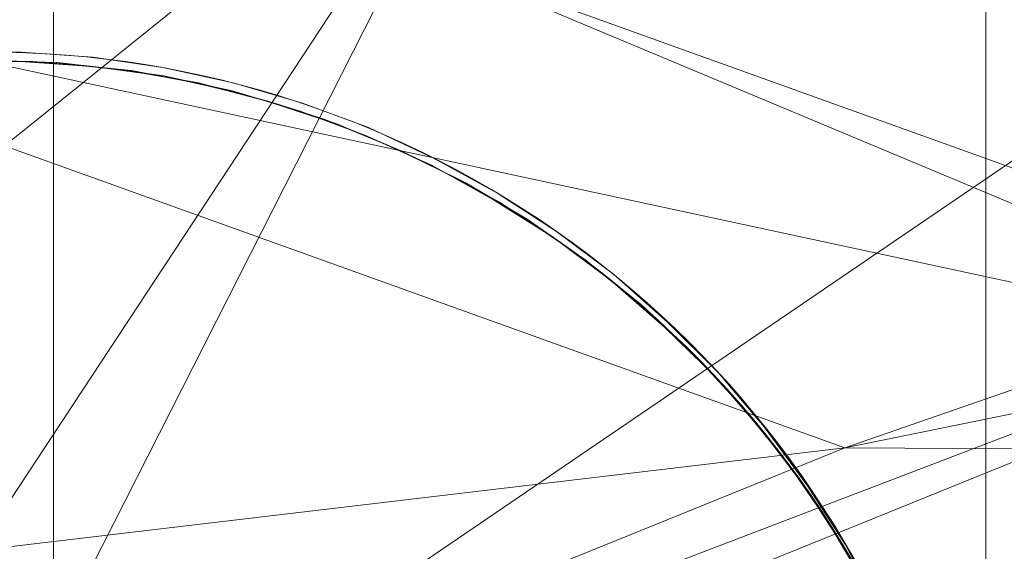
# Model space of a CAD drawing. Units: millimetres. Extents: x -7633 to 408035, y -3372 to 4270.
# Drawn here: x -5924 to -5922, y 2223 to 2223 of the extents above; entities that cross this region are included whole.
import ezdxf

# ---------------------------------------------------------------- set-up
doc = ezdxf.new("R2010")
doc.units = ezdxf.units.MM
doc.layers.add('Opvangzone', color=7, linetype='Continuous', true_color=0x00a19a)
doc.layers.add('Toestel 2D', color=7, linetype='Continuous', lineweight=20)

# ---------------------------------------------------------------- blocks, each defined once
blk = doc.blocks.new('WP-BB42-1')
at = {"layer": 'Opvangzone'}
blk.add_arc((-5753.5164, 2079.4753, 1002.3809), 1745.2564, 61.6647592, 297.6361738, dxfattribs=at)
at = {"layer": 'Toestel 2D', "elevation": 1002.3809, "flags": 128}
blk.add_lwpolyline([(-5923.5421, 2212.6965), (-5923.5421, 2239.2519)], close=True, dxfattribs=at)
for points in [[(-5922.279, 2223.4929), (-5922.279, 2223.3593), (-5922.279, 2223.2312), (-5922.279, 2223.1085), (-5922.279, 2222.9914), (-5922.279, 2222.8798), (-5922.279, 2222.7751), (-5922.279, 2222.6759)], [(-5922.4251, 2222.6029), (-5922.4719, 2222.6869), (-5922.5243, 2222.7682), (-5922.5821, 2222.844), (-5922.6455, 2222.917), (-5922.7144, 2222.9845), (-5922.7874, 2223.0479), (-5922.8646, 2223.1058), (-5922.9459, 2223.1568), (-5923.0299, 2223.2036), (-5923.1181, 2223.2436), (-5923.2077, 2223.2766), (-5923.3, 2223.3042), (-5923.395, 2223.3249), (-5923.4901, 2223.3373), (-5923.5866, 2223.3441), (-5923.6816, 2223.3441)], [(-5922.2818, 2221.8933), (-5922.279, 2221.9898), (-5922.2818, 2222.0862), (-5922.2928, 2222.1827), (-5922.3093, 2222.2777), (-5922.3341, 2222.3714), (-5922.3644, 2222.4637), (-5922.4017, 2222.5533), (-5922.4444, 2222.6387), (-5922.494, 2222.7228), (-5922.5491, 2222.8027), (-5922.6097, 2222.8771), (-5922.6758, 2222.9487), (-5922.7461, 2223.0149), (-5922.8219, 2223.0755), (-5922.9004, 2223.1306), (-5922.9845, 2223.1802), (-5923.0713, 2223.2229), (-5923.1594, 2223.2601), (-5923.2518, 2223.2904), (-5923.3454, 2223.3152), (-5923.4405, 2223.3317), (-5923.537, 2223.3428), (-5923.6334, 2223.3455)], [(-5922.2818, 2221.8933), (-5922.279, 2221.9898), (-5922.2818, 2222.0876), (-5922.2928, 2222.1827), (-5922.3093, 2222.2791), (-5922.3341, 2222.3728), (-5922.3644, 2222.4637), (-5922.4017, 2222.5533), (-5922.4444, 2222.6401), (-5922.494, 2222.7228), (-5922.5491, 2222.8027), (-5922.6097, 2222.8784), (-5922.6758, 2222.9487), (-5922.7475, 2223.0149), (-5922.8219, 2223.0755), (-5922.9018, 2223.1306), (-5922.9845, 2223.1802), (-5923.0713, 2223.2229), (-5923.1608, 2223.2601), (-5923.2531, 2223.2904), (-5923.3468, 2223.3152), (-5923.4419, 2223.3317), (-5923.5383, 2223.3428), (-5923.6348, 2223.3455)], [(-5922.2818, 2221.8933), (-5922.279, 2221.9898), (-5922.279, 2221.9939), (-5922.279, 2222.0035), (-5922.279, 2222.0215), (-5922.279, 2222.0463), (-5922.279, 2222.0793), (-5922.279, 2222.1179), (-5922.279, 2222.1634), (-5922.279, 2222.2171), (-5922.279, 2222.2763), (-5922.279, 2222.3425), (-5922.279, 2222.4155), (-5922.279, 2222.4954), (-5922.279, 2222.5822), (-5922.279, 2222.6745), (-5922.279, 2222.7737), (-5922.279, 2222.8784), (-5922.279, 2222.99), (-5922.279, 2223.1072), (-5922.279, 2223.2298), (-5922.279, 2223.3579), (-5922.279, 2223.4916)], [(-5922.279, 2223.4929), (-5922.279, 2223.3593), (-5922.279, 2223.2312), (-5922.279, 2223.1085), (-5922.279, 2222.9914), (-5922.279, 2222.8798), (-5922.279, 2222.7751), (-5922.279, 2222.6759)], [(-5922.4251, 2222.6029), (-5922.4719, 2222.6869), (-5922.5243, 2222.7682), (-5922.5821, 2222.844), (-5922.6455, 2222.917), (-5922.7144, 2222.9845), (-5922.7874, 2223.0479), (-5922.8646, 2223.1058), (-5922.9459, 2223.1568), (-5923.0299, 2223.2036), (-5923.1181, 2223.2436), (-5923.2077, 2223.2766), (-5923.3, 2223.3042), (-5923.395, 2223.3249), (-5923.4901, 2223.3373), (-5923.5866, 2223.3441), (-5923.6816, 2223.3441)], [(-5922.2818, 2221.8933), (-5922.279, 2221.9898), (-5922.2818, 2222.0862), (-5922.2928, 2222.1827), (-5922.3093, 2222.2777), (-5922.3341, 2222.3714), (-5922.3644, 2222.4637), (-5922.4017, 2222.5533), (-5922.4444, 2222.6387), (-5922.494, 2222.7228), (-5922.5491, 2222.8027), (-5922.6097, 2222.8771), (-5922.6758, 2222.9487), (-5922.7461, 2223.0149), (-5922.8219, 2223.0755), (-5922.9004, 2223.1306), (-5922.9845, 2223.1802), (-5923.0713, 2223.2229), (-5923.1594, 2223.2601), (-5923.2518, 2223.2904), (-5923.3454, 2223.3152), (-5923.4405, 2223.3317), (-5923.537, 2223.3428), (-5923.6334, 2223.3455)], [(-5922.2818, 2221.8933), (-5922.279, 2221.9898), (-5922.2818, 2222.0876), (-5922.2928, 2222.1827), (-5922.3093, 2222.2791), (-5922.3341, 2222.3728), (-5922.3644, 2222.4637), (-5922.4017, 2222.5533), (-5922.4444, 2222.6401), (-5922.494, 2222.7228), (-5922.5491, 2222.8027), (-5922.6097, 2222.8784), (-5922.6758, 2222.9487), (-5922.7475, 2223.0149), (-5922.8219, 2223.0755), (-5922.9018, 2223.1306), (-5922.9845, 2223.1802), (-5923.0713, 2223.2229), (-5923.1608, 2223.2601), (-5923.2531, 2223.2904), (-5923.3468, 2223.3152), (-5923.4419, 2223.3317), (-5923.5383, 2223.3428), (-5923.6348, 2223.3455)], [(-5922.2818, 2221.8933), (-5922.279, 2221.9898), (-5922.279, 2221.9939), (-5922.279, 2222.0035), (-5922.279, 2222.0215), (-5922.279, 2222.0463), (-5922.279, 2222.0793), (-5922.279, 2222.1179), (-5922.279, 2222.1634), (-5922.279, 2222.2171), (-5922.279, 2222.2763), (-5922.279, 2222.3425), (-5922.279, 2222.4155), (-5922.279, 2222.4954), (-5922.279, 2222.5822), (-5922.279, 2222.6745), (-5922.279, 2222.7737), (-5922.279, 2222.8784), (-5922.279, 2222.99), (-5922.279, 2223.1072), (-5922.279, 2223.2298), (-5922.279, 2223.3579), (-5922.279, 2223.4916)], [(-5922.279, 2223.4929), (-5922.279, 2223.3593), (-5922.279, 2223.2312), (-5922.279, 2223.1085), (-5922.279, 2222.9914), (-5922.279, 2222.8798), (-5922.279, 2222.7751), (-5922.279, 2222.6759)], [(-5922.4251, 2222.6029), (-5922.4719, 2222.6869), (-5922.5243, 2222.7682), (-5922.5821, 2222.844), (-5922.6455, 2222.917), (-5922.7144, 2222.9845), (-5922.7874, 2223.0479), (-5922.8646, 2223.1058), (-5922.9459, 2223.1568), (-5923.0299, 2223.2036), (-5923.1181, 2223.2436), (-5923.2077, 2223.2766), (-5923.3, 2223.3042), (-5923.395, 2223.3249), (-5923.4901, 2223.3373), (-5923.5866, 2223.3441), (-5923.6816, 2223.3441)], [(-5922.2818, 2221.8933), (-5922.279, 2221.9898), (-5922.2818, 2222.0862), (-5922.2928, 2222.1827), (-5922.3093, 2222.2777), (-5922.3341, 2222.3714), (-5922.3644, 2222.4637), (-5922.4017, 2222.5533), (-5922.4444, 2222.6387), (-5922.494, 2222.7228), (-5922.5491, 2222.8027), (-5922.6097, 2222.8771), (-5922.6758, 2222.9487), (-5922.7461, 2223.0149), (-5922.8219, 2223.0755), (-5922.9004, 2223.1306), (-5922.9845, 2223.1802), (-5923.0713, 2223.2229), (-5923.1594, 2223.2601), (-5923.2518, 2223.2904), (-5923.3454, 2223.3152), (-5923.4405, 2223.3317), (-5923.537, 2223.3428), (-5923.6334, 2223.3455)], [(-5922.2818, 2221.8933), (-5922.279, 2221.9898), (-5922.2818, 2222.0876), (-5922.2928, 2222.1827), (-5922.3093, 2222.2791), (-5922.3341, 2222.3728), (-5922.3644, 2222.4637), (-5922.4017, 2222.5533), (-5922.4444, 2222.6401), (-5922.494, 2222.7228), (-5922.5491, 2222.8027), (-5922.6097, 2222.8784), (-5922.6758, 2222.9487), (-5922.7475, 2223.0149), (-5922.8219, 2223.0755), (-5922.9018, 2223.1306), (-5922.9845, 2223.1802), (-5923.0713, 2223.2229), (-5923.1608, 2223.2601), (-5923.2531, 2223.2904), (-5923.3468, 2223.3152), (-5923.4419, 2223.3317), (-5923.5383, 2223.3428), (-5923.6348, 2223.3455)], [(-5922.2818, 2221.8933), (-5922.279, 2221.9898), (-5922.279, 2221.9939), (-5922.279, 2222.0035), (-5922.279, 2222.0215), (-5922.279, 2222.0463), (-5922.279, 2222.0793), (-5922.279, 2222.1179), (-5922.279, 2222.1634), (-5922.279, 2222.2171), (-5922.279, 2222.2763), (-5922.279, 2222.3425), (-5922.279, 2222.4155), (-5922.279, 2222.4954), (-5922.279, 2222.5822), (-5922.279, 2222.6745), (-5922.279, 2222.7737), (-5922.279, 2222.8784), (-5922.279, 2222.99), (-5922.279, 2223.1072), (-5922.279, 2223.2298), (-5922.279, 2223.3579), (-5922.279, 2223.4916)], [(-5922.279, 2223.4929), (-5922.279, 2223.3593), (-5922.279, 2223.2312), (-5922.279, 2223.1085), (-5922.279, 2222.9914), (-5922.279, 2222.8798), (-5922.279, 2222.7751), (-5922.279, 2222.6759)], [(-5922.4251, 2222.6029), (-5922.4719, 2222.6869), (-5922.5243, 2222.7682), (-5922.5821, 2222.844), (-5922.6455, 2222.917), (-5922.7144, 2222.9845), (-5922.7874, 2223.0479), (-5922.8646, 2223.1058), (-5922.9459, 2223.1568), (-5923.0299, 2223.2036), (-5923.1181, 2223.2436), (-5923.2077, 2223.2766), (-5923.3, 2223.3042), (-5923.395, 2223.3249), (-5923.4901, 2223.3373), (-5923.5866, 2223.3441), (-5923.6816, 2223.3441)], [(-5922.2818, 2221.8933), (-5922.279, 2221.9898), (-5922.2818, 2222.0862), (-5922.2928, 2222.1827), (-5922.3093, 2222.2777), (-5922.3341, 2222.3714), (-5922.3644, 2222.4637), (-5922.4017, 2222.5533), (-5922.4444, 2222.6387), (-5922.494, 2222.7228), (-5922.5491, 2222.8027), (-5922.6097, 2222.8771), (-5922.6758, 2222.9487), (-5922.7461, 2223.0149), (-5922.8219, 2223.0755), (-5922.9004, 2223.1306), (-5922.9845, 2223.1802), (-5923.0713, 2223.2229), (-5923.1594, 2223.2601), (-5923.2518, 2223.2904), (-5923.3454, 2223.3152), (-5923.4405, 2223.3317), (-5923.537, 2223.3428), (-5923.6334, 2223.3455)], [(-5922.2818, 2221.8933), (-5922.279, 2221.9898), (-5922.2818, 2222.0876), (-5922.2928, 2222.1827), (-5922.3093, 2222.2791), (-5922.3341, 2222.3728), (-5922.3644, 2222.4637), (-5922.4017, 2222.5533), (-5922.4444, 2222.6401), (-5922.494, 2222.7228), (-5922.5491, 2222.8027), (-5922.6097, 2222.8784), (-5922.6758, 2222.9487), (-5922.7475, 2223.0149), (-5922.8219, 2223.0755), (-5922.9018, 2223.1306), (-5922.9845, 2223.1802), (-5923.0713, 2223.2229), (-5923.1608, 2223.2601), (-5923.2531, 2223.2904), (-5923.3468, 2223.3152), (-5923.4419, 2223.3317), (-5923.5383, 2223.3428), (-5923.6348, 2223.3455)], [(-5922.2818, 2221.8933), (-5922.279, 2221.9898), (-5922.279, 2221.9939), (-5922.279, 2222.0035), (-5922.279, 2222.0215), (-5922.279, 2222.0463), (-5922.279, 2222.0793), (-5922.279, 2222.1179), (-5922.279, 2222.1634), (-5922.279, 2222.2171), (-5922.279, 2222.2763), (-5922.279, 2222.3425), (-5922.279, 2222.4155), (-5922.279, 2222.4954), (-5922.279, 2222.5822), (-5922.279, 2222.6745), (-5922.279, 2222.7737), (-5922.279, 2222.8784), (-5922.279, 2222.99), (-5922.279, 2223.1072), (-5922.279, 2223.2298), (-5922.279, 2223.3579), (-5922.279, 2223.4916)], [(-5922.279, 2223.4929), (-5922.279, 2223.3593), (-5922.279, 2223.2312), (-5922.279, 2223.1085), (-5922.279, 2222.9914), (-5922.279, 2222.8798), (-5922.279, 2222.7751), (-5922.279, 2222.6759)], [(-5922.279, 2222.6745), (-5922.279, 2222.7737), (-5922.279, 2222.8784), (-5922.279, 2222.99), (-5922.279, 2223.1072), (-5922.279, 2223.2298), (-5922.279, 2223.3579), (-5922.279, 2223.4916)], [(-5922.279, 2223.4929), (-5922.279, 2223.3593), (-5922.279, 2223.2312), (-5922.279, 2223.1085), (-5922.279, 2222.9914), (-5922.279, 2222.8798), (-5922.279, 2222.7751), (-5922.279, 2222.6759)], [(-5922.279, 2222.6745), (-5922.279, 2222.7737), (-5922.279, 2222.8784), (-5922.279, 2222.99), (-5922.279, 2223.1072), (-5922.279, 2223.2298), (-5922.279, 2223.3579), (-5922.279, 2223.4916)], [(-5922.279, 2223.4929), (-5922.279, 2223.3593), (-5922.279, 2223.2312), (-5922.279, 2223.1085), (-5922.279, 2222.9914), (-5922.279, 2222.8798), (-5922.279, 2222.7751), (-5922.279, 2222.6759)], [(-5922.279, 2222.6745), (-5922.279, 2222.7737), (-5922.279, 2222.8784), (-5922.279, 2222.99), (-5922.279, 2223.1072), (-5922.279, 2223.2298), (-5922.279, 2223.3579), (-5922.279, 2223.4916)], [(-5922.279, 2223.4929), (-5922.279, 2223.3593), (-5922.279, 2223.2312), (-5922.279, 2223.1085), (-5922.279, 2222.9914), (-5922.279, 2222.8798), (-5922.279, 2222.7751), (-5922.279, 2222.6759)], [(-5922.279, 2222.6745), (-5922.279, 2222.7737), (-5922.279, 2222.8784), (-5922.279, 2222.99), (-5922.279, 2223.1072), (-5922.279, 2223.2298), (-5922.279, 2223.3579), (-5922.279, 2223.4916)], [(-5923.683, 2223.3565), (-5923.5852, 2223.3565), (-5923.4887, 2223.3497), (-5923.3937, 2223.3359), (-5923.2986, 2223.3152), (-5923.2049, 2223.2877), (-5923.1154, 2223.2546), (-5923.0272, 2223.2133), (-5922.9417, 2223.1664), (-5922.8605, 2223.1141), (-5922.7833, 2223.0562), (-5922.7103, 2222.9914), (-5922.6414, 2222.9225), (-5922.5794, 2222.8495), (-5922.5215, 2222.7724), (-5922.4692, 2222.6897), (-5922.4237, 2222.6043)], [(-5922.4237, 2222.6043), (-5922.4692, 2222.6897), (-5922.5215, 2222.771), (-5922.5794, 2222.8495), (-5922.6414, 2222.9225), (-5922.7103, 2222.9914), (-5922.7833, 2223.0562), (-5922.8605, 2223.1141), (-5922.9417, 2223.1664), (-5923.0272, 2223.2133), (-5923.1154, 2223.2546), (-5923.2049, 2223.2877), (-5923.2986, 2223.3152), (-5923.3937, 2223.3359), (-5923.4887, 2223.3497), (-5923.5852, 2223.3565), (-5923.683, 2223.3565)], [(-5923.683, 2223.3565), (-5923.5852, 2223.3565), (-5923.4887, 2223.3497), (-5923.3937, 2223.3359), (-5923.2986, 2223.3152), (-5923.2049, 2223.2877), (-5923.1154, 2223.2546), (-5923.0272, 2223.2133), (-5922.9417, 2223.1664), (-5922.8605, 2223.1141), (-5922.7833, 2223.0562), (-5922.7103, 2222.9914), (-5922.6414, 2222.9225), (-5922.5794, 2222.8495), (-5922.5215, 2222.7724), (-5922.4692, 2222.6897), (-5922.4237, 2222.6043)], [(-5922.4237, 2222.6043), (-5922.4692, 2222.6897), (-5922.5215, 2222.771), (-5922.5794, 2222.8495), (-5922.6414, 2222.9225), (-5922.7103, 2222.9914), (-5922.7833, 2223.0562), (-5922.8605, 2223.1141), (-5922.9417, 2223.1664), (-5923.0272, 2223.2133), (-5923.1154, 2223.2546), (-5923.2049, 2223.2877), (-5923.2986, 2223.3152), (-5923.3937, 2223.3359), (-5923.4887, 2223.3497), (-5923.5852, 2223.3565), (-5923.683, 2223.3565)], [(-5923.683, 2223.3565), (-5923.5852, 2223.3565), (-5923.4887, 2223.3497), (-5923.3937, 2223.3359), (-5923.2986, 2223.3152), (-5923.2049, 2223.2877), (-5923.1154, 2223.2546), (-5923.0272, 2223.2133), (-5922.9417, 2223.1664), (-5922.8605, 2223.1141), (-5922.7833, 2223.0562), (-5922.7103, 2222.9914), (-5922.6414, 2222.9225), (-5922.5794, 2222.8495), (-5922.5215, 2222.7724), (-5922.4692, 2222.6897), (-5922.4237, 2222.6043)], [(-5922.4237, 2222.6043), (-5922.4692, 2222.6897), (-5922.5215, 2222.771), (-5922.5794, 2222.8495), (-5922.6414, 2222.9225), (-5922.7103, 2222.9914), (-5922.7833, 2223.0562), (-5922.8605, 2223.1141), (-5922.9417, 2223.1664), (-5923.0272, 2223.2133), (-5923.1154, 2223.2546), (-5923.2049, 2223.2877), (-5923.2986, 2223.3152), (-5923.3937, 2223.3359), (-5923.4887, 2223.3497), (-5923.5852, 2223.3565), (-5923.683, 2223.3565)], [(-5923.683, 2223.3565), (-5923.5852, 2223.3565), (-5923.4887, 2223.3497), (-5923.3937, 2223.3359), (-5923.2986, 2223.3152), (-5923.2049, 2223.2877), (-5923.1154, 2223.2546), (-5923.0272, 2223.2133), (-5922.9417, 2223.1664), (-5922.8605, 2223.1141), (-5922.7833, 2223.0562), (-5922.7103, 2222.9914), (-5922.6414, 2222.9225), (-5922.5794, 2222.8495), (-5922.5215, 2222.7724), (-5922.4692, 2222.6897), (-5922.4237, 2222.6043)], [(-5922.4237, 2222.6043), (-5922.4692, 2222.6897), (-5922.5215, 2222.771), (-5922.5794, 2222.8495), (-5922.6414, 2222.9225), (-5922.7103, 2222.9914), (-5922.7833, 2223.0562), (-5922.8605, 2223.1141), (-5922.9417, 2223.1664), (-5923.0272, 2223.2133), (-5923.1154, 2223.2546), (-5923.2049, 2223.2877), (-5923.2986, 2223.3152), (-5923.3937, 2223.3359), (-5923.4887, 2223.3497), (-5923.5852, 2223.3565), (-5923.683, 2223.3565)], [(-5923.6334, 2223.3455), (-5923.57, 2223.3441), (-5923.5039, 2223.3386), (-5923.4364, 2223.3317), (-5923.3702, 2223.3193), (-5923.3027, 2223.3042), (-5923.238, 2223.2863), (-5923.1746, 2223.2656), (-5923.1154, 2223.2422), (-5923.0575, 2223.216), (-5922.9982, 2223.1871), (-5922.939, 2223.154), (-5922.8811, 2223.1168), (-5922.826, 2223.0782), (-5922.7723, 2223.0355), (-5922.7227, 2222.9928), (-5922.6758, 2222.9487), (-5922.6317, 2222.9019), (-5922.589, 2222.8523), (-5922.5463, 2222.7985), (-5922.5077, 2222.7434), (-5922.4705, 2222.6856), (-5922.4375, 2222.6263)], [(-5923.6334, 2223.3455), (-5923.57, 2223.3441), (-5923.5039, 2223.3386), (-5923.4364, 2223.3317), (-5923.3702, 2223.3193), (-5923.3027, 2223.3042), (-5923.238, 2223.2863), (-5923.1746, 2223.2656), (-5923.1154, 2223.2422), (-5923.0575, 2223.216), (-5922.9982, 2223.1871), (-5922.939, 2223.154), (-5922.8811, 2223.1168), (-5922.826, 2223.0782), (-5922.7723, 2223.0355), (-5922.7227, 2222.9928), (-5922.6758, 2222.9487), (-5922.6317, 2222.9019), (-5922.589, 2222.8523), (-5922.5463, 2222.7985), (-5922.5077, 2222.7434), (-5922.4705, 2222.6856), (-5922.4375, 2222.6263)], [(-5923.6334, 2223.3455), (-5923.57, 2223.3441), (-5923.5039, 2223.3386), (-5923.4364, 2223.3317), (-5923.3702, 2223.3193), (-5923.3027, 2223.3042), (-5923.238, 2223.2863), (-5923.1746, 2223.2656), (-5923.1154, 2223.2422), (-5923.0575, 2223.216), (-5922.9982, 2223.1871), (-5922.939, 2223.154), (-5922.8811, 2223.1168), (-5922.826, 2223.0782), (-5922.7723, 2223.0355), (-5922.7227, 2222.9928), (-5922.6758, 2222.9487), (-5922.6317, 2222.9019), (-5922.589, 2222.8523), (-5922.5463, 2222.7985), (-5922.5077, 2222.7434), (-5922.4705, 2222.6856), (-5922.4375, 2222.6263)], [(-5923.6334, 2223.3455), (-5923.57, 2223.3441), (-5923.5039, 2223.3386), (-5923.4364, 2223.3317), (-5923.3702, 2223.3193), (-5923.3027, 2223.3042), (-5923.238, 2223.2863), (-5923.1746, 2223.2656), (-5923.1154, 2223.2422), (-5923.0575, 2223.216), (-5922.9982, 2223.1871), (-5922.939, 2223.154), (-5922.8811, 2223.1168), (-5922.826, 2223.0782), (-5922.7723, 2223.0355), (-5922.7227, 2222.9928), (-5922.6758, 2222.9487), (-5922.6317, 2222.9019), (-5922.589, 2222.8523), (-5922.5463, 2222.7985), (-5922.5077, 2222.7434), (-5922.4705, 2222.6856), (-5922.4375, 2222.6263)], [(-5923.6816, 2223.3441), (-5923.5866, 2223.3441), (-5923.4901, 2223.3373), (-5923.395, 2223.3249), (-5923.3, 2223.3042), (-5923.2077, 2223.2766), (-5923.1181, 2223.2436), (-5923.0299, 2223.2036), (-5922.9459, 2223.1568), (-5922.8646, 2223.1058), (-5922.7874, 2223.0479), (-5922.7144, 2222.9845), (-5922.6455, 2222.917), (-5922.5821, 2222.844), (-5922.5243, 2222.7682), (-5922.4719, 2222.6869), (-5922.4251, 2222.6029)], [(-5923.6816, 2223.3441), (-5923.5866, 2223.3441), (-5923.4901, 2223.3373), (-5923.395, 2223.3249), (-5923.3, 2223.3042), (-5923.2077, 2223.2766), (-5923.1181, 2223.2436), (-5923.0299, 2223.2036), (-5922.9459, 2223.1568), (-5922.8646, 2223.1058), (-5922.7874, 2223.0479), (-5922.7144, 2222.9845), (-5922.6455, 2222.917), (-5922.5821, 2222.844), (-5922.5243, 2222.7682), (-5922.4719, 2222.6869), (-5922.4251, 2222.6029)], [(-5923.6816, 2223.3441), (-5923.5866, 2223.3441), (-5923.4901, 2223.3373), (-5923.395, 2223.3249), (-5923.3, 2223.3042), (-5923.2077, 2223.2766), (-5923.1181, 2223.2436), (-5923.0299, 2223.2036), (-5922.9459, 2223.1568), (-5922.8646, 2223.1058), (-5922.7874, 2223.0479), (-5922.7144, 2222.9845), (-5922.6455, 2222.917), (-5922.5821, 2222.844), (-5922.5243, 2222.7682), (-5922.4719, 2222.6869), (-5922.4251, 2222.6029)], [(-5923.6816, 2223.3441), (-5923.5866, 2223.3441), (-5923.4901, 2223.3373), (-5923.395, 2223.3249), (-5923.3, 2223.3042), (-5923.2077, 2223.2766), (-5923.1181, 2223.2436), (-5923.0299, 2223.2036), (-5922.9459, 2223.1568), (-5922.8646, 2223.1058), (-5922.7874, 2223.0479), (-5922.7144, 2222.9845), (-5922.6455, 2222.917), (-5922.5821, 2222.844), (-5922.5243, 2222.7682), (-5922.4719, 2222.6869), (-5922.4251, 2222.6029)], [(-5922.2859, 2221.9512), (-5922.2859, 2222.0476), (-5922.2914, 2222.1441), (-5922.3038, 2222.2391), (-5922.3245, 2222.3328), (-5922.3507, 2222.4252), (-5922.3851, 2222.5147), (-5922.4251, 2222.6029), (-5922.4719, 2222.6869), (-5922.5243, 2222.7682), (-5922.5821, 2222.844), (-5922.6455, 2222.917), (-5922.7144, 2222.9845), (-5922.7874, 2223.0479), (-5922.8646, 2223.1058), (-5922.9459, 2223.1568), (-5923.0299, 2223.2036), (-5923.1181, 2223.2436), (-5923.2077, 2223.2766), (-5923.3, 2223.3042), (-5923.395, 2223.3249), (-5923.4901, 2223.3373), (-5923.5866, 2223.3441), (-5923.6816, 2223.3441)], [(-5922.2859, 2221.9512), (-5922.2859, 2222.0476), (-5922.2914, 2222.1441), (-5922.3038, 2222.2391), (-5922.3245, 2222.3328), (-5922.3507, 2222.4252), (-5922.3851, 2222.5147), (-5922.4251, 2222.6029), (-5922.4719, 2222.6869), (-5922.5243, 2222.7682), (-5922.5821, 2222.844), (-5922.6455, 2222.917), (-5922.7144, 2222.9845), (-5922.7874, 2223.0479), (-5922.8646, 2223.1058), (-5922.9459, 2223.1568), (-5923.0299, 2223.2036), (-5923.1181, 2223.2436), (-5923.2077, 2223.2766), (-5923.3, 2223.3042), (-5923.395, 2223.3249), (-5923.4901, 2223.3373), (-5923.5866, 2223.3441), (-5923.6816, 2223.3441)], [(-5922.2859, 2221.9512), (-5922.2859, 2222.0476), (-5922.2914, 2222.1441), (-5922.3038, 2222.2391), (-5922.3245, 2222.3328), (-5922.3507, 2222.4252), (-5922.3851, 2222.5147), (-5922.4251, 2222.6029), (-5922.4719, 2222.6869), (-5922.5243, 2222.7682), (-5922.5821, 2222.844), (-5922.6455, 2222.917), (-5922.7144, 2222.9845), (-5922.7874, 2223.0479), (-5922.8646, 2223.1058), (-5922.9459, 2223.1568), (-5923.0299, 2223.2036), (-5923.1181, 2223.2436), (-5923.2077, 2223.2766), (-5923.3, 2223.3042), (-5923.395, 2223.3249), (-5923.4901, 2223.3373), (-5923.5866, 2223.3441), (-5923.6816, 2223.3441)], [(-5922.2859, 2221.9512), (-5922.2859, 2222.0476), (-5922.2914, 2222.1441), (-5922.3038, 2222.2391), (-5922.3245, 2222.3328), (-5922.3507, 2222.4252), (-5922.3851, 2222.5147), (-5922.4251, 2222.6029), (-5922.4719, 2222.6869), (-5922.5243, 2222.7682), (-5922.5821, 2222.844), (-5922.6455, 2222.917), (-5922.7144, 2222.9845), (-5922.7874, 2223.0479), (-5922.8646, 2223.1058), (-5922.9459, 2223.1568), (-5923.0299, 2223.2036), (-5923.1181, 2223.2436), (-5923.2077, 2223.2766), (-5923.3, 2223.3042), (-5923.395, 2223.3249), (-5923.4901, 2223.3373), (-5923.5866, 2223.3441), (-5923.6816, 2223.3441)]]:
    blk.add_lwpolyline(points, dxfattribs=at)
at = {"layer": 'Toestel 2D', "elevation": 1002.3809}
blk.add_lwpolyline([(-5924.9175, 2222.4239), (-5924.9175, 2222.4239, -0.717018), (-5922.3493, 2222.4239)], format="xyb", dxfattribs=at)
blk.add_lwpolyline([(-5924.9175, 2222.4239), (-5924.9175, 2222.4239, -0.717018), (-5922.3493, 2222.4239)], format="xyb", dxfattribs=at)
blk.add_lwpolyline([(-5924.9175, 2222.4239), (-5924.9175, 2222.4239, -0.717018), (-5922.3493, 2222.4239)], format="xyb", dxfattribs=at)
blk.add_lwpolyline([(-5924.9175, 2222.4239), (-5924.9175, 2222.4239, -0.717018), (-5922.3493, 2222.4239)], format="xyb", dxfattribs=at)
blk.add_lwpolyline([(-5924.9175, 2222.4239), (-5924.9175, 2222.4239, -0.717018), (-5922.3493, 2222.4239)], format="xyb", dxfattribs=at)
blk.add_lwpolyline([(-5924.9175, 2222.4239), (-5924.9175, 2222.4239, -0.717018), (-5922.3493, 2222.4239)], format="xyb", dxfattribs=at)
blk.add_lwpolyline([(-5924.9175, 2222.4239), (-5924.9175, 2222.4239, -0.717018), (-5922.3493, 2222.4239)], format="xyb", dxfattribs=at)
blk.add_lwpolyline([(-5924.9175, 2222.4239), (-5924.9175, 2222.4239, -0.717018), (-5922.3493, 2222.4239)], format="xyb", dxfattribs=at)
blk.add_lwpolyline([(-5924.9175, 2222.4239), (-5924.9175, 2222.4239, -0.717018), (-5922.3493, 2222.4239)], format="xyb", dxfattribs=at)
blk.add_lwpolyline([(-5924.9175, 2222.4239), (-5924.9175, 2222.4239, -0.717018), (-5922.3493, 2222.4239)], format="xyb", dxfattribs=at)
blk.add_lwpolyline([(-5924.9175, 2222.4239), (-5924.9175, 2222.4239, -0.717018), (-5922.3493, 2222.4239)], format="xyb", dxfattribs=at)
blk.add_lwpolyline([(-5924.9175, 2222.4239), (-5924.9175, 2222.4239, -0.717018), (-5922.3493, 2222.4239)], format="xyb", dxfattribs=at)
blk.add_lwpolyline([(-5924.9175, 2222.4239), (-5924.9175, 2222.4239, -0.717018), (-5922.3493, 2222.4239)], format="xyb", dxfattribs=at)
blk.add_lwpolyline([(-5924.9175, 2222.4239), (-5924.9175, 2222.4239, -0.717018), (-5922.3493, 2222.4239)], format="xyb", dxfattribs=at)
blk.add_lwpolyline([(-5924.9175, 2222.4239), (-5924.9175, 2222.4239, -0.717018), (-5922.3493, 2222.4239)], format="xyb", dxfattribs=at)
blk.add_lwpolyline([(-5924.9175, 2222.4239), (-5924.9175, 2222.4239, -0.717018), (-5922.3493, 2222.4239)], format="xyb", dxfattribs=at)
blk.add_lwpolyline([(-5924.9175, 2222.4239), (-5924.9175, 2222.4239, -0.717018), (-5922.3493, 2222.4239)], format="xyb", dxfattribs=at)
blk.add_lwpolyline([(-5924.9175, 2222.4239), (-5924.9175, 2222.4239, -0.717018), (-5922.3493, 2222.4239)], format="xyb", dxfattribs=at)
blk.add_lwpolyline([(-5924.9175, 2222.4239), (-5924.9175, 2222.4239, -0.717018), (-5922.3493, 2222.4239)], format="xyb", dxfattribs=at)
blk.add_lwpolyline([(-5924.9175, 2222.4239), (-5924.9175, 2222.4239, -0.717018), (-5922.3493, 2222.4239)], format="xyb", dxfattribs=at)
at = {"layer": 'Toestel 2D'}
for centre, radius, start, end in [((-5923.6334, 2222.007, 1002.3809), 1.3501, 17.9842, 162.0158), ((-5923.6334, 2222.007, 1002.3809), 1.3501, 17.9868, 162.0132), ((-5923.6334, 2222.007, 1002.3809), 1.3501, 17.9868, 162.0132), ((-5923.6334, 2222.007, 1002.3809), 1.3501, 17.9842, 162.0158), ((-5923.6334, 2222.007, 1002.3809), 1.3501, 17.9842, 162.0158), ((-5923.6334, 2222.007, 1002.3809), 1.3501, 17.9868, 162.0132), ((-5923.6334, 2222.007, 1002.3809), 1.3501, 17.9868, 162.0132), ((-5923.6334, 2222.007, 1002.3809), 1.3501, 17.9842, 162.0158), ((-5923.6334, 2222.007, 1002.3809), 1.3501, 17.9842, 162.0158), ((-5923.6334, 2222.007, 1002.3809), 1.3501, 17.9842, 162.0158), ((-5923.6334, 2222.007, 1002.3809), 1.3501, 17.9842, 162.0158), ((-5923.6334, 2222.007, 1002.3809), 1.3501, 17.9868, 162.0132), ((-5923.6334, 2222.007, 1002.3809), 1.3501, 17.9868, 162.0132), ((-5923.6334, 2222.007, 1002.3809), 1.3501, 17.9842, 162.0158), ((-5923.6334, 2222.007, 1002.3809), 1.3501, 17.9868, 162.0132), ((-5923.6334, 2222.007, 1002.3809), 1.3501, 17.9868, 162.0132), ((-5923.6334, 2222.007, 1002.3809), 1.3501, 17.9842, 162.0158), ((-5923.6334, 2222.007, 1002.3809), 1.3501, 17.9842, 162.0158), ((-5923.6334, 2222.007, 1002.3809), 1.3501, 17.9868, 162.0132), ((-5923.6334, 2222.007, 1002.3809), 1.3501, 17.9868, 162.0132), ((-5923.6334, 2222.007, 1002.3809), 1.3501, 17.9868, 162.0132), ((-5923.6334, 2222.007, 1002.3809), 1.3501, 17.9868, 162.0132), ((-5923.6334, 2222.007, 1002.3809), 1.3501, 17.9842, 162.0158), ((-5923.6334, 2222.007, 1002.3809), 1.3501, 17.9868, 162.0132), ((-5923.6334, 2222.007, 1002.3809), 1.3501, 17.9868, 162.0132), ((-5923.6334, 2222.007, 1002.3809), 1.3501, 17.9842, 162.0158), ((-5923.6334, 2222.007, 1002.3809), 1.3501, 17.9842, 162.0158), ((-5923.6334, 2222.007, 1002.3809), 1.3501, 17.9868, 162.0132), ((-5923.6334, 2222.007, 1002.3809), 1.3501, 17.9842, 162.0158), ((-5923.6334, 2222.007, 1002.3809), 1.3501, 17.9868, 162.0132), ((-5923.6334, 2222.007, 1002.3809), 1.3501, 17.9842, 162.0158), ((-5923.6334, 2222.007, 1002.3809), 1.3501, 17.9868, 162.0132), ((-5923.6334, 2222.007, 1002.3809), 1.3501, 17.9842, 162.0158), ((-5923.6334, 2222.007, 1002.3809), 1.3501, 17.9842, 162.0158), ((-5923.6334, 2222.007, 1002.3809), 1.3501, 17.9868, 162.0132), ((-5923.6334, 2222.007, 1002.3809), 1.3501, 17.9842, 162.0158), ((-5923.6334, 2222.007, 1002.3809), 1.3501, 17.9868, 162.0132), ((-5923.6334, 2222.007, 1002.3809), 1.3501, 17.9842, 162.0158), ((-5923.6334, 2222.007, 1002.3809), 1.3501, 17.9868, 162.0132), ((-5923.6334, 2222.007, 1002.3809), 1.3501, 17.9842, 162.0158), ((-5923.6334, 2221.9889, 1002.3809), 1.3558, 18.7128, 161.2872), ((-5923.6334, 2221.9889, 1002.3809), 1.3558, 18.7128, 161.2872), ((-5923.6334, 2221.9889, 1002.3809), 1.3558, 18.7128, 161.2872), ((-5923.6334, 2221.9889, 1002.3809), 1.3558, 18.7128, 161.2872), ((-5923.6334, 2221.9889, 1002.3809), 1.3558, 18.7128, 161.2872), ((-5923.6334, 2221.9889, 1002.3809), 1.3558, 18.7128, 161.2872), ((-5923.6334, 2221.9889, 1002.3809), 1.3558, 18.7128, 161.2872), ((-5923.6334, 2221.9889, 1002.3809), 1.3558, 18.7128, 161.2872), ((-5923.6334, 2221.9889, 1002.3809), 1.3558, 18.7128, 161.2872), ((-5923.6334, 2221.9889, 1002.3809), 1.3558, 18.7128, 161.2872), ((-5923.6334, 2221.9889, 1002.3809), 1.3558, 18.7128, 161.2872), ((-5923.6334, 2221.9889, 1002.3809), 1.3558, 18.7128, 161.2872), ((-5923.6334, 2221.9889, 1002.3809), 1.3558, 18.7128, 161.2872), ((-5923.6334, 2221.9889, 1002.3809), 1.3558, 18.7128, 161.2872), ((-5923.6334, 2221.9889, 1002.3809), 1.3558, 18.7128, 161.2872), ((-5923.6334, 2221.9889, 1002.3809), 1.3558, 18.7128, 161.2872), ((-5923.6334, 2221.9889, 1002.3809), 1.3558, 18.7128, 161.2872), ((-5923.6334, 2221.9889, 1002.3809), 1.3558, 18.7128, 161.2872), ((-5923.6334, 2221.9889, 1002.3809), 1.3558, 18.7128, 161.2872), ((-5923.6334, 2221.9889, 1002.3809), 1.3558, 18.7128, 161.2872)]:
    blk.add_arc(centre, radius, start, end, dxfattribs=at)
mesh = blk.add_polyface(dxfattribs=at)
corners = [(-5927.1554, 2252.2281, 1002.3809), (-5927.1554, 2252.2281, 1002.3809), (-5904.0277, 2272.7405, 1002.3809), (-5904.0277, 2272.7405, 1002.3809), (-5948.1507, 2228.0157, 1002.3809), (-5948.1507, 2228.0157, 1002.3809), (-5965.806, 2201.27, 1002.3809), (-5965.806, 2201.27, 1002.3809), (-5979.8193, 2172.4486, 1002.3809), (-5979.8193, 2172.4486, 1002.3809), (-5989.9508, 2142.0447, 1002.3809), (-5989.9508, 2142.0447, 1002.3809), (-5996.0271, 2110.5785, 1002.3809), (-5996.0271, 2110.5785, 1002.3809), (-5997.9436, 2078.5884, 1002.3809), (-5997.9436, 2078.5884, 1002.3809), (-5995.6694, 2046.6217, 1002.3809), (-5995.6694, 2046.6217, 1002.3809), (-5989.2415, 2015.2254, 1002.3809), (-5989.2415, 2015.2254, 1002.3809), (-5978.7706, 1984.9367, 1002.3809), (-5978.7706, 1984.9367, 1002.3809), (-5964.4359, 1956.2739, 1002.3809), (-5964.4359, 1956.2739, 1002.3809), (-5946.4825, 1929.7273, 1002.3809), (-5946.4825, 1929.7273, 1002.3809), (-5925.2176, 1905.7512, 1002.3809), (-5925.2176, 1905.7512, 1002.3809), (-5901.8624, 1885.4992, 1002.3809), (-5901.8624, 1885.4992, 1002.3809)]
mesh.append_faces([[corners[k] for k in face] for face in [(0, 2, 3, 3), (4, 1, 0, 0), (6, 5, 4, 4), (8, 7, 6, 6), (10, 9, 8, 8), (12, 11, 10, 10), (14, 13, 12, 12), (16, 15, 14, 14), (18, 17, 16, 16), (20, 19, 18, 18), (22, 21, 20, 20), (24, 23, 22, 22), (26, 25, 24, 24), (28, 26, 29, 29), (5, 2, 1, 1), (28, 25, 27, 27), (28, 3, 2, 2), (26, 3, 29, 29), (3, 4, 0, 0)]], dxfattribs={"vtx0": -1})
mesh.append_faces([[corners[k] for k in face] for face in [(2, 7, 28, 28)]], dxfattribs={"vtx0": -1, "vtx1": -1})
mesh.append_faces([[corners[k] for k in face] for face in [(2, 5, 7, 7), (28, 7, 9, 9), (28, 9, 11, 11), (28, 11, 13, 13), (28, 13, 15, 15), (28, 15, 17, 17), (28, 17, 19, 19), (28, 19, 21, 21), (28, 21, 23, 23), (28, 23, 25, 25), (3, 26, 24, 24), (3, 24, 22, 22), (3, 22, 20, 20), (3, 20, 18, 18), (3, 18, 16, 16), (3, 16, 14, 14), (3, 14, 12, 12), (3, 12, 10, 10), (3, 10, 8, 8), (3, 8, 6, 6), (3, 6, 4, 4)]], dxfattribs={"vtx0": -1, "vtx2": -1, "vtx3": -1})
mesh.append_faces([[corners[k] for k in face] for face in [(0, 1, 2, 2), (4, 5, 1, 1), (6, 7, 5, 5), (8, 9, 7, 7), (10, 11, 9, 9), (12, 13, 11, 11), (14, 15, 13, 13), (16, 17, 15, 15), (18, 19, 17, 17), (20, 21, 19, 19), (22, 23, 21, 21), (24, 25, 23, 23), (26, 27, 25, 25), (28, 27, 26, 26), (28, 29, 3, 3)]], dxfattribs={"vtx2": -1, "vtx3": -1})
mesh = blk.add_polyface(dxfattribs=at)
corners = [(-5924.4412, 2225.3323, 1002.3809), (-5924.9357, 2227.8351, 1002.3809), (-5920.3896, 2225.934, 1002.3809), (-5920.7069, 2223.7707, 1002.3809), (-5923.0622, 2223.4944, 1002.3809), (-5924.4132, 2230.3322, 1002.3809), (-5923.0137, 2232.1545, 1002.3809), (-5917.0616, 2229.6655, 1002.3809), (-5919.0553, 2228.0916, 1002.3809), (-5926.2376, 2227.8424, 1002.3809), (-5925.7151, 2230.3395, 1002.3809), (-5924.3156, 2232.1618, 1002.3809), (-5922.4141, 2232.8211, 1002.3809), (-5921.1122, 2232.8138, 1002.3809), (-5921.1681, 2222.814, 1002.3809), (-5922.47, 2222.8212, 1002.3809), (-5924.364, 2223.5017, 1002.3809), (-5925.7431, 2225.3396, 1002.3809), (-5929.4946, 2223.8198, 1002.3809), (-5930.8047, 2225.9922, 1002.3809), (-5931.0977, 2228.159, 1002.3809), (-5930.2952, 2229.7394, 1002.3809), (-5928.6122, 2230.3102, 1002.3809), (-5926.4997, 2229.7182, 1002.3809), (-5920.5201, 2232.1406, 1002.3809), (-5924.5236, 2228.1222, 1002.3809), (-5919.141, 2230.3027, 1002.3809), (-5923.2136, 2225.9498, 1002.3809), (-5920.5685, 2223.4805, 1002.3809), (-5923.723, 2222.2026, 1002.3809), (-5925.406, 2221.6319, 1002.3809), (-5927.5185, 2222.2238, 1002.3809), (-5929.8423, 2218.6973, 1002.3809), (-5927.5687, 2218.3497, 1002.3809), (-5926.0467, 2218.6761, 1002.3809), (-5922.9205, 2223.7831, 1002.3809), (-5925.684, 2219.5892, 1002.3809), (-5926.5779, 2220.8442, 1002.3809), (-5928.4887, 2222.1049, 1002.3809), (-5930.9045, 2223.0335, 1002.3809), (-5933.1781, 2223.3811, 1002.3809), (-5934.7001, 2223.0547, 1002.3809), (-5935.0628, 2222.1416, 1002.3809), (-5934.169, 2220.8866, 1002.3809), (-5932.2581, 2219.6259, 1002.3809), (-5932.5544, 2213.8775, 1002.3809), (-5934.8882, 2213.8905, 1002.3809), (-5936.3499, 2213.8987, 1002.3809), (-5936.5479, 2213.8998, 1002.3809)]
mesh.append_faces([[corners[k] for k in face] for face in [(0, 0, 1, 2), (4, 4, 0, 3), (5, 5, 6, 7), (1, 1, 5, 8), (1, 1, 9, 10), (5, 5, 10, 11), (6, 6, 11, 12), (14, 14, 15, 16), (4, 4, 16, 17), (0, 0, 17, 9), (17, 17, 18, 19), (9, 9, 19, 20), (10, 10, 20, 21), (11, 11, 21, 22), (12, 12, 22, 23), (24, 24, 23, 25), (26, 26, 25, 27), (28, 28, 29, 30), (15, 15, 30, 31), (16, 16, 31, 18), (37, 37, 36, 35), (38, 38, 37, 27), (39, 39, 38, 25), (40, 40, 39, 23), (41, 41, 40, 22), (42, 42, 41, 21), (43, 43, 42, 20), (44, 44, 43, 19)]], dxfattribs={"vtx0": -1, "vtx3": -1})
mesh.append_faces([[corners[k] for k in face] for face in [(3, 3, 0, 2), (5, 5, 1, 10), (6, 6, 5, 11), (13, 13, 6, 12), (4, 4, 14, 16), (0, 0, 4, 17), (1, 1, 0, 9), (9, 9, 17, 19), (10, 10, 9, 20), (11, 11, 10, 21), (12, 12, 11, 22), (24, 24, 12, 23), (15, 15, 28, 30), (16, 16, 15, 31), (17, 17, 16, 18), (31, 31, 32, 18), (30, 30, 33, 31), (29, 29, 34, 30), (35, 35, 36, 29), (27, 27, 37, 35), (25, 25, 38, 27), (23, 23, 39, 25), (22, 22, 40, 23), (21, 21, 41, 22), (20, 20, 42, 21), (19, 19, 43, 20), (18, 18, 44, 19), (39, 39, 45, 38), (40, 40, 46, 39), (41, 41, 47, 40), (42, 42, 48, 41)]], dxfattribs={"vtx2": -1})
mesh = blk.add_polyface(dxfattribs=at)
corners = [(-5919.9221, 2222.1813, 1002.3809), (-5920.7069, 2223.7707, 1002.3809), (-5917.9904, 2219.5461, 1002.3809), (-5917.638, 2218.6291, 1002.3809), (-5918.2456, 2221.5918, 1002.3809), (-5916.1266, 2222.1601, 1002.3809), (-5916.1197, 2218.2857, 1002.3809), (-5914.1328, 2223.7339, 1002.3809), (-5913.8424, 2218.6079, 1002.3809), (-5911.4164, 2219.5094, 1002.3809), (-5912.7985, 2225.8916, 1002.3809), (-5909.4915, 2220.7486, 1002.3809), (-5912.4813, 2228.0549, 1002.3809), (-5908.5837, 2221.9936, 1002.3809), (-5913.266, 2229.6442, 1002.3809), (-5908.9362, 2222.9106, 1002.3809), (-5914.9425, 2230.2337, 1002.3809), (-5910.4545, 2223.2541, 1002.3809), (-5917.0616, 2229.6655, 1002.3809), (-5912.7317, 2222.9318, 1002.3809), (-5919.0553, 2228.0916, 1002.3809), (-5915.1578, 2222.0303, 1002.3809), (-5920.3896, 2225.934, 1002.3809), (-5917.0826, 2220.7911, 1002.3809), (-5923.0622, 2223.4944, 1002.3809), (-5921.1681, 2222.814, 1002.3809), (-5919.2666, 2223.4732, 1002.3809), (-5917.8671, 2225.2955, 1002.3809), (-5917.3446, 2227.7926, 1002.3809), (-5917.8391, 2230.2955, 1002.3809), (-5919.2182, 2232.1333, 1002.3809), (-5921.1122, 2232.8138, 1002.3809), (-5923.0137, 2232.1545, 1002.3809), (-5924.4132, 2230.3322, 1002.3809), (-5924.9357, 2227.8351, 1002.3809), (-5922.4141, 2232.8211, 1002.3809), (-5920.5201, 2232.1406, 1002.3809), (-5919.141, 2230.3027, 1002.3809), (-5918.6465, 2227.7999, 1002.3809), (-5919.169, 2225.3028, 1002.3809), (-5920.5685, 2223.4805, 1002.3809), (-5922.47, 2222.8212, 1002.3809), (-5924.5236, 2228.1222, 1002.3809), (-5923.2136, 2225.9498, 1002.3809), (-5922.9205, 2223.7831, 1002.3809), (-5923.723, 2222.2026, 1002.3809)]
mesh.append_faces([[corners[k] for k in face] for face in [(0, 0, 1, 2), (4, 4, 0, 3), (5, 5, 4, 6), (7, 7, 5, 8), (10, 10, 7, 9), (12, 12, 10, 11), (14, 14, 12, 13), (16, 16, 14, 15), (18, 18, 16, 17), (20, 20, 18, 19), (22, 22, 20, 21), (1, 1, 22, 23), (25, 25, 24, 0), (26, 26, 25, 4), (27, 27, 26, 5), (28, 28, 27, 7), (29, 29, 28, 10), (30, 30, 29, 12), (31, 31, 30, 14), (32, 32, 31, 16), (31, 31, 35, 36), (30, 30, 36, 37), (29, 29, 37, 38), (28, 28, 38, 39), (27, 27, 39, 40), (26, 26, 40, 41), (38, 38, 43, 44), (39, 39, 44, 45)]], dxfattribs={"vtx0": -1, "vtx3": -1})
mesh.append_faces([[corners[k] for k in face] for face in [(3, 3, 0, 2), (9, 9, 7, 8), (11, 11, 10, 9), (13, 13, 12, 11), (15, 15, 14, 13), (17, 17, 16, 15), (19, 19, 18, 17), (21, 21, 20, 19), (23, 23, 22, 21), (2, 2, 1, 23), (0, 0, 24, 1), (4, 4, 25, 0), (5, 5, 26, 4), (7, 7, 27, 5), (10, 10, 28, 7), (12, 12, 29, 10), (14, 14, 30, 12), (16, 16, 31, 14), (18, 18, 32, 16), (20, 20, 33, 18), (22, 22, 34, 20), (30, 30, 31, 36), (29, 29, 30, 37), (28, 28, 29, 38), (27, 27, 28, 39), (26, 26, 27, 40), (25, 25, 26, 41), (37, 37, 36, 42), (38, 38, 37, 43), (39, 39, 38, 44), (40, 40, 39, 45)]], dxfattribs={"vtx2": -1})
mesh = blk.add_polyface(dxfattribs=at)
corners = [(-5560.1663, 2231.0385, 1002.3809), (-5560.1663, 2231.0385, 1002.3809), (-5559.4136, 2230.1898, 1002.3809), (-5559.4136, 2230.1898, 1002.3809), (-5541.4602, 2203.6433, 1002.3809), (-5541.4602, 2203.6433, 1002.3809), (-5527.1255, 2174.9804, 1002.3809), (-5527.1255, 2174.9804, 1002.3809), (-5516.6546, 2144.6917, 1002.3809), (-5516.6546, 2144.6917, 1002.3809), (-5513.9119, 2131.2955, 1002.3809), (-5513.9119, 2131.2955, 1002.3809), (-5948.1507, 2228.0157, 1002.3809), (-5948.1507, 2228.0157, 1002.3809), (-5947.4072, 2228.8731, 1002.3809), (-5947.4072, 2228.8731, 1002.3809), (-5965.806, 2201.27, 1002.3809), (-5965.806, 2201.27, 1002.3809), (-5979.8193, 2172.4486, 1002.3809), (-5979.8193, 2172.4486, 1002.3809), (-5989.9508, 2142.0447, 1002.3809), (-5989.9508, 2142.0447, 1002.3809), (-5992.5433, 2128.6192, 1002.3809), (-5992.5433, 2128.6192, 1002.3809), (-5831.6156, 2129.519, 1002.3809), (-5831.6156, 2129.519, 1002.3809), (-5831.4643, 2129.7999, 1002.3809), (-5831.4643, 2129.7999, 1002.3809), (-5823.572, 2140.4667, 1002.3809), (-5823.572, 2140.4667, 1002.3809), (-5814.2419, 2149.9016, 1002.3809), (-5814.2419, 2149.9016, 1002.3809), (-5803.6641, 2157.9128, 1002.3809), (-5803.6641, 2157.9128, 1002.3809), (-5792.0538, 2164.337, 1002.3809), (-5792.0538, 2164.337, 1002.3809), (-5779.6475, 2169.0435, 1002.3809), (-5779.6475, 2169.0435, 1002.3809), (-5766.6976, 2171.9365, 1002.3809), (-5766.6976, 2171.9365, 1002.3809), (-5753.4678, 2172.9571, 1002.3809), (-5753.4678, 2172.9571, 1002.3809), (-5740.2275, 2172.0845, 1002.3809), (-5740.2275, 2172.0845, 1002.3809), (-5727.246, 2169.3365, 1002.3809), (-5727.246, 2169.3365, 1002.3809), (-5714.7878, 2164.769, 1002.3809), (-5714.7878, 2164.769, 1002.3809), (-5703.1065, 2158.4751, 1002.3809), (-5703.1065, 2158.4751, 1002.3809), (-5692.4397, 2150.5827, 1002.3809), (-5692.4397, 2150.5827, 1002.3809), (-5683.0047, 2141.2527, 1002.3809), (-5683.0047, 2141.2527, 1002.3809), (-5674.9936, 2130.6748, 1002.3809), (-5674.9936, 2130.6748, 1002.3809), (-5674.8391, 2130.3957, 1002.3809), (-5674.8391, 2130.3957, 1002.3809)]
mesh.append_faces([[corners[k] for k in face] for face in [(0, 2, 3, 3), (3, 4, 5, 5), (5, 6, 7, 7), (7, 8, 9, 9), (9, 10, 11, 11), (12, 14, 15, 15), (16, 13, 12, 12), (18, 17, 16, 16), (20, 19, 18, 18), (22, 20, 23, 23), (22, 24, 25, 25), (26, 25, 24, 24), (28, 27, 26, 26), (30, 29, 28, 28), (32, 31, 30, 30), (34, 33, 32, 32), (36, 35, 34, 34), (38, 37, 36, 36), (40, 39, 38, 38), (42, 41, 40, 40), (44, 43, 42, 42), (46, 45, 44, 44), (48, 47, 46, 46), (50, 49, 48, 48), (52, 51, 50, 50), (54, 53, 52, 52), (56, 54, 57, 57), (0, 12, 15, 15), (57, 9, 11, 11), (23, 26, 24, 24), (1, 15, 14, 14), (8, 56, 10, 10), (17, 14, 13, 13), (27, 22, 25, 25), (11, 56, 57, 57)]], dxfattribs={"vtx0": -1})
mesh.append_faces([[corners[k] for k in face] for face in [(12, 0, 16, 16), (16, 0, 18, 18), (18, 0, 20, 20), (20, 38, 23, 23), (38, 5, 40, 40), (40, 5, 42, 42), (42, 5, 44, 44), (44, 5, 46, 46), (46, 7, 48, 48), (48, 7, 50, 50), (50, 7, 52, 52), (52, 9, 54, 54), (54, 9, 57, 57), (26, 23, 28, 28), (28, 23, 30, 30), (30, 23, 32, 32), (32, 23, 34, 34), (34, 23, 36, 36), (36, 23, 38, 38), (56, 6, 55, 55), (55, 6, 53, 53), (53, 6, 51, 51), (51, 4, 49, 49), (49, 4, 47, 47), (47, 4, 45, 45), (45, 2, 43, 43), (43, 2, 41, 41), (41, 2, 39, 39), (22, 2, 21, 21), (21, 2, 19, 19), (19, 14, 17, 17)]], dxfattribs={"vtx0": -1, "vtx1": -1})
mesh.append_faces([[corners[k] for k in face] for face in [(20, 5, 38, 38), (39, 2, 22, 22)]], dxfattribs={"vtx0": -1, "vtx1": -1, "vtx2": -1, "vtx3": -1})
mesh.append_faces([[corners[k] for k in face] for face in [(20, 0, 3, 3), (20, 3, 5, 5), (46, 5, 7, 7), (52, 7, 9, 9), (56, 8, 6, 6), (51, 6, 4, 4), (45, 4, 2, 2), (19, 2, 1, 1), (19, 1, 14, 14), (22, 27, 29, 29), (22, 29, 31, 31), (22, 31, 33, 33), (22, 33, 35, 35), (22, 35, 37, 37), (22, 37, 39, 39)]], dxfattribs={"vtx0": -1, "vtx2": -1, "vtx3": -1})
mesh.append_faces([[corners[k] for k in face] for face in [(0, 1, 2, 2), (3, 2, 4, 4), (5, 4, 6, 6), (7, 6, 8, 8), (9, 8, 10, 10), (12, 13, 14, 14), (16, 17, 13, 13), (18, 19, 17, 17), (20, 21, 19, 19), (22, 21, 20, 20), (22, 23, 24, 24), (26, 27, 25, 25), (28, 29, 27, 27), (30, 31, 29, 29), (32, 33, 31, 31), (34, 35, 33, 33), (36, 37, 35, 35), (38, 39, 37, 37), (40, 41, 39, 39), (42, 43, 41, 41), (44, 45, 43, 43), (46, 47, 45, 45), (48, 49, 47, 47), (50, 51, 49, 49), (52, 53, 51, 51), (54, 55, 53, 53), (56, 55, 54, 54), (1, 0, 15, 15), (11, 10, 56, 56)]], dxfattribs={"vtx2": -1, "vtx3": -1})

msp = doc.modelspace()

# ---------------------------------------------------------------- block references
at = {"layer": 'Opvangzone'}
msp.add_blockref('WP-BB42-1', (0, 0), dxfattribs=at)

doc.saveas('drawing.dxf')
